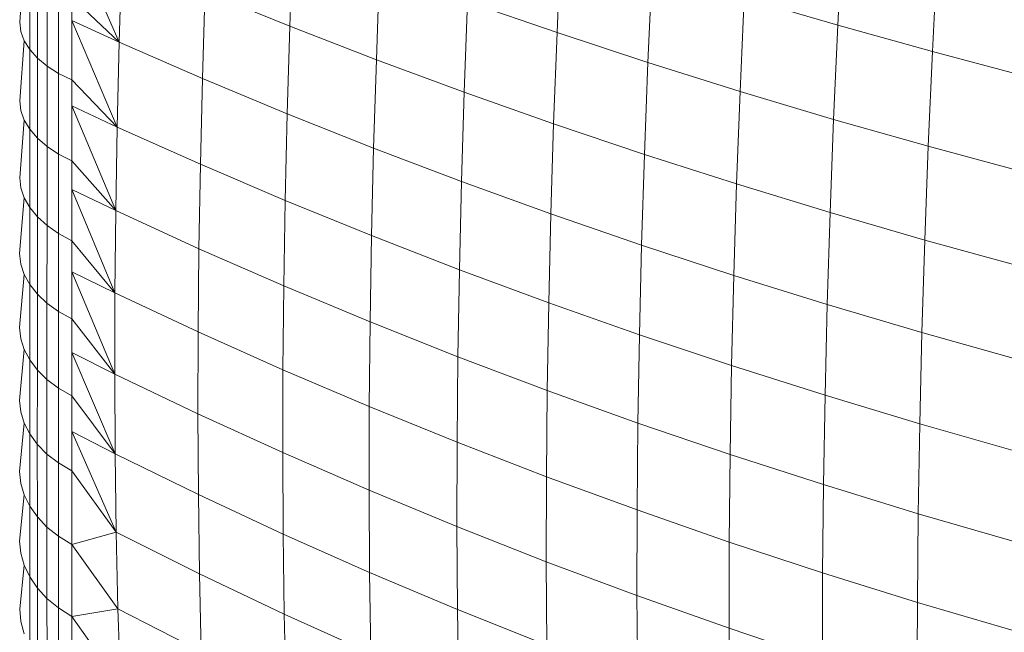
# Model space of a CAD drawing. Units: millimetres. Extents: x -4534 to 5440, y -3372 to 3880.
# Drawn here: x 3110 to 3123, y 1563 to 1572 of the extents above; entities that cross this region are included whole.
import ezdxf

# ---------------------------------------------------------------- set-up
doc = ezdxf.new("R2010")
doc.units = ezdxf.units.MM
doc.layers.add('Toestel 2D', color=7, linetype='Continuous', lineweight=20)

# ---------------------------------------------------------------- blocks, each defined once
blk = doc.blocks.new('1758_')
at = {"color": 0}
for p, q in [((233.715, -33.0073), (233.7213, -32.8814)), ((232.7658, -33.0299), (232.7032, -32.8872)), ((232.9913, -33.0087), (232.9957, -32.8914)), ((233.3442, -33.0172), (233.3496, -32.8953)), ((232.7658, -33.0299), (232.7693, -32.9165)), ((233.8402, -33.0422), (233.8465, -32.9156)), ((232.6344, -33.0036), (232.6403, -32.9216)), ((232.6476, -33.0397), (232.6476, -32.9328)), ((233.4642, -33.0567), (233.4696, -32.9339)), ((232.6577, -33.0509), (232.6577, -32.9434)), ((233.1055, -33.053), (233.1099, -32.9346)), ((232.6705, -33.0614), (232.6705, -32.9534)), ((232.6857, -33.071), (232.6857, -32.9626)), ((232.7032, -33.0014), (232.7032, -32.9708)), ((232.7658, -33.0299), (232.7032, -32.9708)), ((232.8757, -33.0779), (232.8793, -32.9632)), ((232.9913, -33.0087), (232.8793, -32.9632)), ((233.586, -33.0949), (233.5914, -32.9712)), ((233.715, -33.0073), (233.5914, -32.9712)), ((233.2216, -33.096), (233.2261, -32.9765)), ((233.3442, -33.0172), (233.2261, -32.9765)), ((232.6359, -33.0159), (232.6344, -33.0036)), ((232.7031, -33.0796), (232.7032, -33.0014)), ((232.7631, -33.1419), (232.7032, -33.0014)), ((232.7658, -33.0299), (232.7032, -33.0014)), ((232.9878, -33.1246), (232.9913, -33.0087)), ((233.1055, -33.053), (232.9913, -33.0087)), ((233.7095, -33.1318), (233.715, -33.0073)), ((233.8402, -33.0422), (233.715, -33.0073)), ((232.6403, -33.028), (232.6359, -33.0159)), ((233.3397, -33.1377), (233.3442, -33.0172)), ((233.4642, -33.0567), (233.3442, -33.0172)), ((232.6344, -33.1071), (232.6403, -33.028)), ((232.6476, -33.0397), (232.6403, -33.028)), ((232.7631, -33.1419), (232.7658, -33.0299)), ((232.8757, -33.0779), (232.7658, -33.0299)), ((232.6577, -33.0509), (232.6476, -33.0397)), ((232.6476, -33.1449), (232.6476, -33.0397)), ((232.6705, -33.0614), (232.6577, -33.0509)), ((232.6577, -33.1566), (232.6577, -33.0509)), ((233.8346, -33.1673), (233.8402, -33.0422)), ((233.9669, -33.0758), (233.8402, -33.0422)), ((232.6857, -33.071), (232.6705, -33.0614)), ((232.6705, -33.1676), (232.6705, -33.0614)), ((233.1019, -33.1699), (233.1055, -33.053)), ((233.2216, -33.096), (233.1055, -33.053)), ((233.4596, -33.1781), (233.4642, -33.0567)), ((233.586, -33.0949), (233.4642, -33.0567)), ((232.7031, -33.0796), (232.6857, -33.071)), ((232.6857, -33.1777), (232.6857, -33.071)), ((232.7631, -33.1419), (232.7031, -33.0796)), ((232.7031, -33.1138), (232.7031, -33.0796)), ((232.873, -33.1911), (232.8757, -33.0779)), ((232.9878, -33.1246), (232.8757, -33.0779)), ((233.218, -33.214), (233.2216, -33.096)), ((233.3397, -33.1377), (233.2216, -33.096)), ((233.5814, -33.2171), (233.586, -33.0949)), ((233.7095, -33.1318), (233.586, -33.0949)), ((232.6358, -33.12), (232.6344, -33.1071)), ((232.7631, -33.1419), (232.7031, -33.1138)), ((232.7612, -33.2523), (232.7031, -33.1138)), ((232.7031, -33.1867), (232.7031, -33.1138)), ((232.6402, -33.1326), (232.6358, -33.12)), ((232.985, -33.2389), (232.9878, -33.1246)), ((233.1019, -33.1699), (232.9878, -33.1246)), ((232.6344, -33.2089), (232.6402, -33.1326)), ((232.6476, -33.1449), (232.6402, -33.1326)), ((232.7612, -33.2523), (232.7631, -33.1419)), ((232.873, -33.1911), (232.7631, -33.1419)), ((233.336, -33.2566), (233.3397, -33.1377)), ((233.4596, -33.1781), (233.3397, -33.1377)), ((233.7049, -33.2548), (233.7095, -33.1318)), ((233.8346, -33.1673), (233.7095, -33.1318)), ((232.6476, -33.2483), (232.6476, -33.1449)), ((232.6577, -33.1566), (232.6476, -33.1449)), ((232.6705, -33.1676), (232.6577, -33.1566)), ((232.6577, -33.2606), (232.6577, -33.1566)), ((232.6705, -33.272), (232.6705, -33.1676)), ((232.6857, -33.1777), (232.6705, -33.1676)), ((233.83, -33.2911), (233.8346, -33.1673)), ((233.9614, -33.2016), (233.8346, -33.1673)), ((232.7031, -33.1867), (232.6857, -33.1777)), ((232.6857, -33.2826), (232.6857, -33.1777)), ((233.0991, -33.2853), (233.1019, -33.1699)), ((233.218, -33.214), (233.1019, -33.1699)), ((233.4559, -33.2979), (233.4596, -33.1781)), ((233.5814, -33.2171), (233.4596, -33.1781)), ((232.7031, -33.2244), (232.7031, -33.1867)), ((232.7612, -33.2523), (232.7031, -33.1867)), ((232.8711, -33.3026), (232.873, -33.1911)), ((232.985, -33.2389), (232.873, -33.1911)), ((232.6358, -33.2223), (232.6344, -33.2089)), ((233.2152, -33.3304), (233.218, -33.214)), ((233.336, -33.2566), (233.218, -33.214)), ((233.5777, -33.3378), (233.5814, -33.2171)), ((233.7049, -33.2548), (233.5814, -33.2171)), ((232.6402, -33.2355), (232.6358, -33.2223)), ((232.7031, -33.292), (232.7031, -33.2244)), ((232.7612, -33.2523), (232.7031, -33.2244)), ((232.7602, -33.361), (232.7031, -33.2244)), ((232.6343, -33.3088), (232.6402, -33.2355)), ((232.6476, -33.2483), (232.6402, -33.2355)), ((232.9831, -33.3516), (232.985, -33.2389)), ((233.0991, -33.2853), (232.985, -33.2389)), ((232.6577, -33.2606), (232.6476, -33.2483)), ((232.6476, -33.3499), (232.6476, -33.2483)), ((232.7602, -33.361), (232.7612, -33.2523)), ((232.8711, -33.3026), (232.7612, -33.2523)), ((233.3332, -33.374), (233.336, -33.2566)), ((233.4559, -33.2979), (233.336, -33.2566)), ((233.7011, -33.3762), (233.7049, -33.2548)), ((233.83, -33.2911), (233.7049, -33.2548)), ((232.6577, -33.3626), (232.6577, -33.2606)), ((232.6705, -33.272), (232.6577, -33.2606)), ((232.6704, -33.3746), (232.6705, -33.272)), ((232.6857, -33.2826), (232.6705, -33.272)), ((232.6856, -33.3855), (232.6857, -33.2826)), ((232.7031, -33.292), (232.6857, -33.2826)), ((232.7031, -33.333), (232.7031, -33.292)), ((232.7602, -33.361), (232.7031, -33.292)), ((233.0972, -33.3991), (233.0991, -33.2853)), ((233.2152, -33.3304), (233.0991, -33.2853)), ((233.4531, -33.4162), (233.4559, -33.2979)), ((233.5777, -33.3378), (233.4559, -33.2979)), ((233.8262, -33.4132), (233.83, -33.2911)), ((233.9567, -33.3259), (233.83, -33.2911)), ((232.6358, -33.3228), (232.6343, -33.3088)), ((232.8701, -33.4125), (232.8711, -33.3026)), ((232.9831, -33.3516), (232.8711, -33.3026)), ((232.6402, -33.3366), (232.6358, -33.3228)), ((232.6343, -33.4068), (232.6402, -33.3366)), ((232.6476, -33.3499), (232.6402, -33.3366)), ((232.7031, -33.3953), (232.7031, -33.333)), ((232.7602, -33.361), (232.7031, -33.333)), ((232.76, -33.4681), (232.7031, -33.333)), ((233.2132, -33.4452), (233.2152, -33.3304)), ((233.3332, -33.374), (233.2152, -33.3304)), ((232.6577, -33.3626), (232.6476, -33.3499)), ((232.6476, -33.4495), (232.6476, -33.3499)), ((233.5748, -33.4569), (233.5777, -33.3378)), ((233.7011, -33.3762), (233.5777, -33.3378)), ((232.6577, -33.4628), (232.6577, -33.3626)), ((232.6704, -33.3746), (232.6577, -33.3626)), ((232.76, -33.4681), (232.7602, -33.361)), ((232.8701, -33.4125), (232.7602, -33.361)), ((232.982, -33.4626), (232.9831, -33.3516)), ((233.0972, -33.3991), (232.9831, -33.3516)), ((232.6704, -33.4752), (232.6704, -33.3746)), ((232.6856, -33.3855), (232.6704, -33.3746)), ((233.3313, -33.4897), (233.3332, -33.374)), ((233.4531, -33.4162), (233.3332, -33.374)), ((233.6982, -33.4961), (233.7011, -33.3762)), ((233.8262, -33.4132), (233.7011, -33.3762)), ((232.7031, -33.3953), (232.6856, -33.3855)), ((232.6856, -33.4866), (232.6856, -33.3855)), ((232.7031, -33.4395), (232.7031, -33.3953)), ((232.76, -33.4681), (232.7031, -33.3953)), ((233.0961, -33.5112), (233.0972, -33.3991)), ((233.2132, -33.4452), (233.0972, -33.3991)), ((232.6358, -33.4214), (232.6343, -33.4068)), ((232.8698, -33.5207), (232.8701, -33.4125)), ((232.982, -33.4626), (232.8701, -33.4125)), ((233.8233, -33.5337), (233.8262, -33.4132)), ((233.9529, -33.4487), (233.8262, -33.4132)), ((232.6402, -33.4357), (232.6358, -33.4214)), ((233.4511, -33.5328), (233.4531, -33.4162)), ((233.5748, -33.4569), (233.4531, -33.4162)), ((232.6343, -33.5029), (232.6402, -33.4357)), ((232.6476, -33.4495), (232.6402, -33.4357)), ((232.7031, -33.4967), (232.7031, -33.4395)), ((232.7606, -33.5733), (232.7031, -33.4395)), ((232.76, -33.4681), (232.7031, -33.4395)), ((232.6577, -33.4628), (232.6476, -33.4495)), ((232.6476, -33.5472), (232.6476, -33.4495)), ((233.2122, -33.5583), (233.2132, -33.4452)), ((233.3313, -33.4897), (233.2132, -33.4452)), ((232.6576, -33.5609), (232.6577, -33.4628)), ((232.6704, -33.4752), (232.6577, -33.4628)), ((232.9818, -33.5719), (232.982, -33.4626)), ((233.0961, -33.5112), (232.982, -33.4626)), ((233.5728, -33.5743), (233.5748, -33.4569)), ((233.6982, -33.4961), (233.5748, -33.4569)), ((232.6856, -33.4866), (232.6704, -33.4752)), ((232.6704, -33.5738), (232.6704, -33.4752)), ((232.7606, -33.5733), (232.76, -33.4681)), ((232.8698, -33.5207), (232.76, -33.4681)), ((232.6856, -33.5856), (232.6856, -33.4866)), ((232.7031, -33.4967), (232.6856, -33.4866)), ((233.3302, -33.6038), (233.3313, -33.4897)), ((233.4511, -33.5328), (233.3313, -33.4897)), ((232.6358, -33.518), (232.6343, -33.5029)), ((232.7031, -33.5438), (232.7031, -33.4967)), ((232.7606, -33.5733), (232.7031, -33.4967)), ((233.6962, -33.6142), (233.6982, -33.4961)), ((233.8233, -33.5337), (233.6982, -33.4961)), ((232.6402, -33.5328), (232.6358, -33.518)), ((233.0959, -33.6215), (233.0961, -33.5112)), ((233.2122, -33.5583), (233.0961, -33.5112)), ((232.8704, -33.6272), (232.8698, -33.5207)), ((232.9818, -33.5719), (232.8698, -33.5207)), ((232.6343, -33.5969), (232.6402, -33.5328)), ((232.6476, -33.5472), (232.6402, -33.5328)), ((232.7606, -33.5733), (232.7031, -33.5438)), ((232.762, -33.6768), (232.7031, -33.5438)), ((232.7031, -33.5961), (232.7031, -33.5438)), ((233.45, -33.6476), (233.4511, -33.5328)), ((233.5728, -33.5743), (233.4511, -33.5328)), ((233.8213, -33.6526), (233.8233, -33.5337)), ((233.95, -33.5699), (233.8233, -33.5337)), ((232.6576, -33.5609), (232.6476, -33.5472)), ((232.6476, -33.6427), (232.6476, -33.5472)), ((233.2119, -33.6696), (233.2122, -33.5583)), ((233.3302, -33.6038), (233.2122, -33.5583)), ((232.6704, -33.5738), (232.6576, -33.5609)), ((232.6577, -33.6569), (232.6576, -33.5609)), ((232.6704, -33.6702), (232.6704, -33.5738)), ((232.6856, -33.5856), (232.6704, -33.5738)), ((232.762, -33.6768), (232.7606, -33.5733)), ((232.8704, -33.6272), (232.7606, -33.5733)), ((233.0959, -33.6215), (232.9818, -33.5719)), ((232.9824, -33.6794), (232.9818, -33.5719)), ((233.5717, -33.69), (233.5728, -33.5743)), ((233.6962, -33.6142), (233.5728, -33.5743)), ((232.6358, -33.6125), (232.6343, -33.5969)), ((232.6856, -33.6824), (232.6856, -33.5856)), ((232.7031, -33.5961), (232.6856, -33.5856)), ((232.762, -33.6768), (232.7031, -33.5961)), ((232.7031, -33.6934), (232.7031, -33.5961)), ((233.3299, -33.716), (233.3302, -33.6038)), ((233.45, -33.6476), (233.3302, -33.6038)), ((232.6402, -33.6278), (232.6358, -33.6125)), ((233.2119, -33.6696), (233.0959, -33.6215)), ((233.0965, -33.7301), (233.0959, -33.6215)), ((233.6951, -33.7306), (233.6962, -33.6142)), ((233.8213, -33.6526), (233.6962, -33.6142)), ((232.6343, -33.6888), (232.6402, -33.6278)), ((232.6476, -33.6427), (232.6402, -33.6278)), ((232.8719, -33.7318), (232.8704, -33.6272)), ((232.9824, -33.6794), (232.8704, -33.6272)), ((232.6577, -33.6569), (232.6476, -33.6427)), ((232.6476, -33.7361), (232.6476, -33.6427)), ((233.4498, -33.7607), (233.45, -33.6476)), ((233.5717, -33.69), (233.45, -33.6476)), ((232.6704, -33.6702), (232.6577, -33.6569)), ((232.6577, -33.7508), (232.6577, -33.6569)), ((233.8202, -33.7697), (233.8213, -33.6526)), ((233.948, -33.6893), (233.8213, -33.6526)), ((232.6856, -33.6824), (232.6704, -33.6702)), ((232.6704, -33.7645), (232.6704, -33.6702)), ((233.2126, -33.7791), (233.2119, -33.6696)), ((233.3299, -33.716), (233.2119, -33.6696)), ((232.7031, -33.6934), (232.6856, -33.6824)), ((232.6856, -33.7771), (232.6856, -33.6824)), ((232.762, -33.6768), (232.7031, -33.6934)), ((232.7642, -33.7784), (232.762, -33.6768)), ((232.8719, -33.7318), (232.762, -33.6768)), ((232.9839, -33.7851), (232.9824, -33.6794)), ((233.0965, -33.7301), (232.9824, -33.6794)), ((232.6358, -33.7049), (232.6343, -33.6888)), ((232.7642, -33.7784), (232.7031, -33.6934)), ((232.7031, -33.7884), (232.7031, -33.6934)), ((233.5715, -33.8038), (233.5717, -33.69)), ((233.6951, -33.7306), (233.5717, -33.69)), ((232.6402, -33.7207), (232.6358, -33.7049)), ((232.6344, -33.7785), (232.6402, -33.7207)), ((232.6476, -33.7361), (232.6402, -33.7207)), ((233.3306, -33.8264), (233.3299, -33.716)), ((233.4498, -33.7607), (233.3299, -33.716)), ((232.6476, -33.8273), (232.6476, -33.7361)), ((232.6577, -33.7508), (232.6476, -33.7361)), ((232.8741, -33.8345), (232.8719, -33.7318)), ((232.9839, -33.7851), (232.8719, -33.7318)), ((233.2126, -33.7791), (233.0965, -33.7301)), ((233.098, -33.8368), (233.0965, -33.7301)), ((233.6949, -33.8452), (233.6951, -33.7306)), ((233.8202, -33.7697), (233.6951, -33.7306)), ((232.6704, -33.7645), (232.6577, -33.7508)), ((232.6577, -33.8424), (232.6577, -33.7508)), ((232.6705, -33.8565), (232.6704, -33.7645)), ((232.6856, -33.7771), (232.6704, -33.7645)), ((233.4505, -33.872), (233.4498, -33.7607)), ((233.5715, -33.8038), (233.4498, -33.7607)), ((232.6358, -33.7951), (232.6344, -33.7785)), ((232.7031, -33.7884), (232.6856, -33.7771)), ((232.6857, -33.8695), (232.6856, -33.7771)), ((232.7642, -33.7784), (232.7031, -33.7884)), ((232.8741, -33.8345), (232.7642, -33.7784)), ((232.7673, -33.8781), (232.7642, -33.7784)), ((233.3306, -33.8264), (233.2126, -33.7791)), ((233.214, -33.8867), (233.2126, -33.7791)), ((233.82, -33.8849), (233.8202, -33.7697)), ((233.9469, -33.807), (233.8202, -33.7697)), ((232.7673, -33.8781), (232.7031, -33.7884)), ((232.7031, -33.8812), (232.7031, -33.7884)), ((232.9862, -33.8889), (232.9839, -33.7851)), ((233.098, -33.8368), (232.9839, -33.7851)), ((232.6402, -33.8114), (232.6358, -33.7951)), ((233.5721, -33.9158), (233.5715, -33.8038)), ((233.6949, -33.8452), (233.5715, -33.8038))]:
    blk.add_line(p, q, dxfattribs=at)
blk = doc.blocks.new('VPL-06-1758')
at = {"layer": 'Toestel 2D', "xscale": 10, "yscale": 10, "zscale": 10}
blk.add_blockref('1758_', (783.681, 1901.502), dxfattribs=at)

msp = doc.modelspace()

# ---------------------------------------------------------------- block references
msp.add_blockref('VPL-06-1758', (0, 0))

doc.saveas('drawing.dxf')
